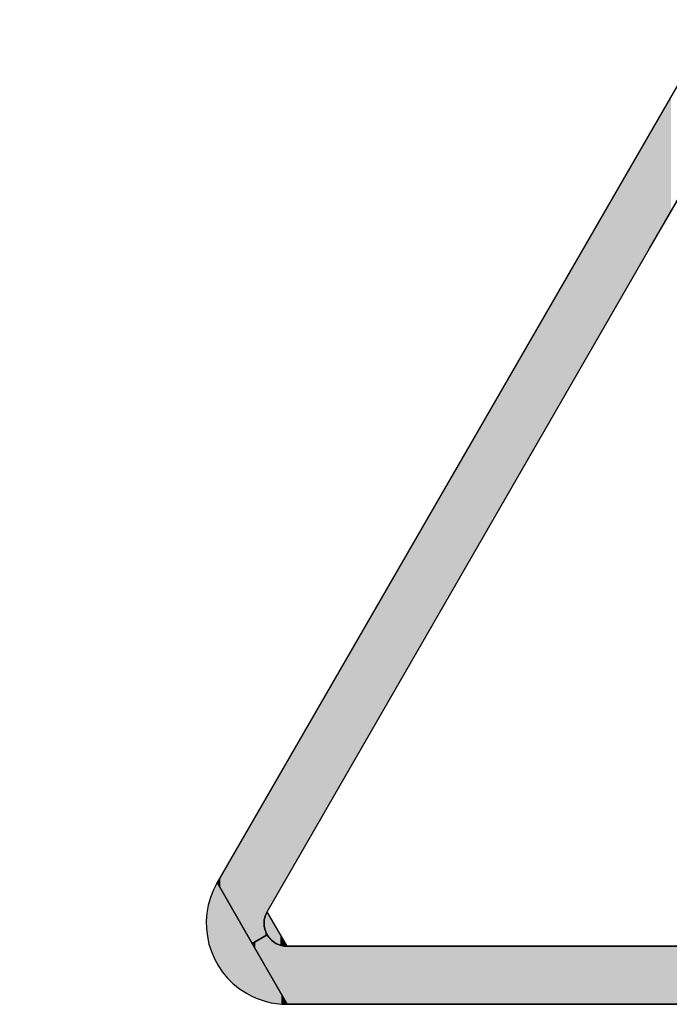
# Model space of a CAD drawing. Extents: x 0 to 10.4, y -0.1 to 8.1.
# Drawn here: x 6 to 6.2, y 5 to 5.3 of the extents above; entities that cross this region are included whole.
import ezdxf

# ---------------------------------------------------------------- set-up
doc = ezdxf.new("R2010")
doc.units = 0
doc.header["$MEASUREMENT"] = 0
doc.layers.add('TEXT', color=7, linetype='CONTINUOUS')
doc.styles.add('ROMANS', font='romans.shx', dxfattribs={"width": 0.75})
doc.dimstyles.new('DWYER_STANDARD', dxfattribs={"dimtxt": 0.1, "dimasz": 0.18, "dimexe": 0.093, "dimexo": 0.0625, "dimgap": 0.09, "dimtad": 0, "dimtih": 1, "dimtoh": 1, "dimdec": 6, "dimrnd": 0.001, "dimzin": 4, "dimdsep": 46, "dimlunit": 5, "dimtxsty": 'ROMANS', "dimcen": 0, "dimclrd": 256, "dimclre": 256, "dimclrt": 256, "dimadec": 0, "dimazin": 0, "dimtfac": 1, "dimtdec": 3, "dimtofl": 0, "dimtmove": 0, "dimatfit": 3, "dimfxl": 0, "dimtolj": 1, "dimtzin": 4, "dimarcsym": 0})

# ---------------------------------------------------------------- blocks, each defined once
blk = doc.blocks.new('*D2465')
at = {"layer": 'TEXT', "lineweight": -2}
for p, q in [((3.67208, 5.5963), (3.67208, 5.9565)), ((7.11697, 5.06475), (7.11697, 5.9565)), ((3.85208, 5.8635), (5.06529, 5.8635)), ((6.93697, 5.8635), (5.72375, 5.8635))]:
    blk.add_line(p, q, dxfattribs=at)
at = {"layer": 'TEXT'}
for points in [[(3.85208, 5.8935), (3.85208, 5.8335), (3.67208, 5.8635)], [(6.93697, 5.8335), (6.93697, 5.8935), (7.11697, 5.8635)]]:
    blk.add_solid(points, dxfattribs=at)
at = {"layer": 'TEXT', "insert": (5.39452, 5.8635), "char_height": 0.1, "attachment_point": 5, "style": 'ROMANS'}
blk.add_mtext('\\A1;3{\\H1.000000x;\\S7/16;}\\P [87.50]', dxfattribs=at)

msp = doc.modelspace()

# ---------------------------------------------------------------- linework, layer by layer
at = {"layer": 'TEXT'}
for p, q in [((6.2005398, 5.2967103), (6.0430399, 5.0240218)), ((6.1900695, 5.2394347), (6.2174962, 5.2869094)), ((6.0600122, 5.0140615), (6.1900695, 5.2394347)), ((6.0668648, 5.0023163), (6.2235361, 5.0023163)), ((6.3818169, 4.9825711), (6.0668648, 4.9825711))]:
    msp.add_line(p, q, dxfattribs=at)
for points, knots in [([(6.2243488, 5.2967103), (6.2243488, 5.2967103), (6.2243488, 5.2908298), (6.2243488, 5.2908298), (6.223042, 5.2908298), (6.2217353, 5.2905111), (6.2204285, 5.2896824), (6.2191217, 5.289029), (6.2181495, 5.2880568), (6.2174962, 5.2869094), (6.2174962, 5.2869094), (6.1900695, 5.2394347), (6.1900695, 5.2394347), (6.1900695, 5.2394347), (6.0600122, 5.0140615), (6.0600122, 5.0140615), (6.058546, 5.0116073), (6.0587054, 5.008675), (6.0600122, 5.0062367), (6.0600122, 5.0062367), (6.0549603, 5.0032884), (6.0549603, 5.0032884), (6.0549603, 5.0032884), (6.0430399, 5.0240218), (6.0430399, 5.0240218), (6.0430399, 5.0240218), (6.2005398, 5.2967103), (6.2005398, 5.2967103), (6.2005398, 5.2967103), (6.2243488, 5.2967103), (6.2243488, 5.2967103), (6.2243488, 5.2967103), (6.2243488, 5.2967103), (6.2243488, 5.2967103)], [0, 0, 0, 0, 1, 1, 1, 2, 2, 2, 3, 3, 3, 4, 4, 4, 5, 5, 5, 6, 6, 6, 7, 7, 7, 8, 8, 8, 9, 9, 9, 10, 10, 10, 11, 11, 11, 11]), ([(6.0549603, 5.0032884), (6.0549603, 5.0032884), (6.0668648, 4.9825711), (6.0668648, 4.9825711), (6.0619724, 4.9825711), (6.0572392, 4.9838778), (6.0530001, 4.9863161), (6.0399482, 4.9938222), (6.0353744, 5.0107945), (6.0430399, 5.0240218), (6.0430399, 5.0240218), (6.0549603, 5.0032884), (6.0549603, 5.0032884), (6.0549603, 5.0032884), (6.0549603, 5.0032884), (6.0549603, 5.0032884)], [0, 0, 0, 0, 1, 1, 1, 2, 2, 2, 3, 3, 3, 4, 4, 4, 5, 5, 5, 5]), ([(6.0430399, 5.0240218), (6.0353744, 5.0107945), (6.0399482, 4.9938222), (6.0530001, 4.9863161), (6.0572392, 4.9838778), (6.0619724, 4.9825711), (6.0668648, 4.9825711)], [0, 0, 0, 0, 1, 1, 1, 2, 2, 2, 2]), ([(6.0600122, 5.0062367), (6.0587054, 5.008675), (6.058546, 5.0116073), (6.0600122, 5.0140615), (6.0600122, 5.0140615), (6.0668648, 5.0023163), (6.0668648, 5.0023163), (6.0655581, 5.0023163), (6.0640919, 5.002635), (6.0629445, 5.0032884), (6.0616536, 5.0041012), (6.0606656, 5.0050893), (6.0600122, 5.0062367), (6.0600122, 5.0062367), (6.0600122, 5.0062367), (6.0600122, 5.0062367)], [0, 0, 0, 0, 1, 1, 1, 2, 2, 2, 3, 3, 3, 4, 4, 4, 5, 5, 5, 5]), ([(6.0600122, 5.0140615), (6.058546, 5.0116073), (6.0587054, 5.008675), (6.0600122, 5.0062367), (6.0606656, 5.0050893), (6.0616536, 5.0041012), (6.0629445, 5.0032884), (6.0640919, 5.002635), (6.0655581, 5.0023163), (6.0668648, 5.0023163)], [0, 0, 0, 0, 1, 1, 1, 2, 2, 2, 3, 3, 3, 3]), ([(6.3818169, 5.0023163), (6.3845898, 5.0023163), (6.3868847, 5.0037825), (6.3883508, 5.0057427), (6.3883508, 5.0057427), (6.3934027, 5.0028103), (6.3934027, 5.0028103), (6.3934027, 5.0028103), (6.3818169, 4.9825711), (6.3818169, 4.9825711), (6.3818169, 4.9825711), (6.0668648, 4.9825711), (6.0668648, 4.9825711), (6.0668648, 4.9825711), (6.0549603, 5.0032884), (6.0549603, 5.0032884), (6.0549603, 5.0032884), (6.0600122, 5.0062367), (6.0600122, 5.0062367), (6.0606656, 5.0050893), (6.0616536, 5.0041012), (6.0629445, 5.0032884), (6.0640919, 5.002635), (6.0655581, 5.0023163), (6.0668648, 5.0023163), (6.0668648, 5.0023163), (6.2235361, 5.0023163), (6.2235361, 5.0023163), (6.2235361, 5.0023163), (6.3818169, 5.0023163), (6.3818169, 5.0023163), (6.3818169, 5.0023163), (6.3818169, 5.0023163), (6.3818169, 5.0023163)], [0, 0, 0, 0, 1, 1, 1, 2, 2, 2, 3, 3, 3, 4, 4, 4, 5, 5, 5, 6, 6, 6, 7, 7, 7, 8, 8, 8, 9, 9, 9, 10, 10, 10, 11, 11, 11, 11])]:
    msp.add_open_spline(points, degree=3, knots=knots, dxfattribs=at)
for points in [[(6.1956534, 5.2491003), (6.193569, 5.2846414), (6.1956534, 5.2882503)], [(6.1961564, 5.2499709), (6.1956534, 5.2882503), (6.1961564, 5.2891211)], [(6.1956534, 5.2491003), (6.1956534, 5.2882503), (6.1961564, 5.2499709)], [(6.1973937, 5.2521126), (6.1961564, 5.2891211), (6.1973937, 5.2912633)], [(6.1961564, 5.2499709), (6.1961564, 5.2891211), (6.1973937, 5.2521126)], [(6.1934326, 5.2452561), (6.1913924, 5.2808729), (6.1934326, 5.2844052)], [(6.193569, 5.2454922), (6.1934326, 5.2844052), (6.193569, 5.2846414)], [(6.1934326, 5.2452561), (6.1934326, 5.2844052), (6.193569, 5.2454922)], [(6.193569, 5.2454922), (6.193569, 5.2846414), (6.1956534, 5.2491003)], [(6.1899504, 5.2392283), (6.1894897, 5.2775787), (6.1899504, 5.2783763)], [(6.1900708, 5.2394369), (6.1899504, 5.2783763), (6.1900708, 5.2785848)], [(6.1899504, 5.2392283), (6.1899504, 5.2783763), (6.1900708, 5.2394369)], [(6.1902447, 5.2397379), (6.1900708, 5.2785848), (6.1902447, 5.2788858)], [(6.1900708, 5.2394369), (6.1900708, 5.2785848), (6.1902447, 5.2397379)], [(6.1911591, 5.2413208), (6.1902447, 5.2788858), (6.1911591, 5.280469)], [(6.1902447, 5.2397379), (6.1902447, 5.2788858), (6.1911591, 5.2413208)], [(6.1913924, 5.2417245), (6.1911591, 5.280469), (6.1913924, 5.2808729)], [(6.1911591, 5.2413208), (6.1911591, 5.280469), (6.1913924, 5.2417245)], [(6.1913924, 5.2417245), (6.1913924, 5.2808729), (6.1934326, 5.2452561)], [(6.1886969, 5.2370562), (6.1875876, 5.2742855), (6.1886969, 5.2762061)], [(6.1894897, 5.2384299), (6.1886969, 5.2762061), (6.1894897, 5.2775787)], [(6.1886969, 5.2370562), (6.1886969, 5.2762061), (6.1894897, 5.2384299)], [(6.1894897, 5.2384299), (6.1894897, 5.2775787), (6.1899504, 5.2392283)], [(6.1875876, 5.2351339), (6.185438, 5.2705638), (6.1875876, 5.2742855)], [(6.1875876, 5.2351339), (6.1875876, 5.2742855), (6.1886969, 5.2370562)], [(6.1844811, 5.2297507), (6.1802941, 5.2616578), (6.1844811, 5.2689071)], [(6.185438, 5.2314089), (6.1844811, 5.2689071), (6.185438, 5.2705638)], [(6.1844811, 5.2297507), (6.1844811, 5.2689071), (6.185438, 5.2314089)], [(6.185438, 5.2314089), (6.185438, 5.2705638), (6.1875876, 5.2351339)], [(6.1802941, 5.2224951), (6.1786401, 5.2587942), (6.1802941, 5.2616578)], [(6.1802941, 5.2224951), (6.1802941, 5.2616578), (6.1844811, 5.2297507)], [(6.1786401, 5.2196289), (6.1751503, 5.2527521), (6.1786401, 5.2587942)], [(6.1786401, 5.2196289), (6.1786401, 5.2587942), (6.1802941, 5.2224951)], [(6.1751503, 5.2135816), (6.1709152, 5.2454197), (6.1751503, 5.2527521)], [(6.1751503, 5.2135816), (6.1751503, 5.2527521), (6.1786401, 5.2196289)], [(6.1709152, 5.2062427), (6.1691736, 5.2424042), (6.1709152, 5.2454197)], [(6.1709152, 5.2062427), (6.1709152, 5.2454197), (6.1751503, 5.2135816)], [(6.1691736, 5.2032246), (6.1624877, 5.2308286), (6.1691736, 5.2424042)], [(6.1691736, 5.2032246), (6.1691736, 5.2424042), (6.1709152, 5.2062427)], [(6.1624134, 5.1915102), (6.1552165, 5.2182396), (6.1624134, 5.2307)], [(6.1624877, 5.1916389), (6.1624134, 5.2307), (6.1624877, 5.2308286)], [(6.1624134, 5.1915102), (6.1624134, 5.2307), (6.1624877, 5.1916389)], [(6.1624877, 5.1916389), (6.1624877, 5.2308286), (6.1691736, 5.2032246)], [(6.1552165, 5.1790388), (6.1532846, 5.2148948), (6.1552165, 5.2182396)], [(6.1552165, 5.1790388), (6.1552165, 5.2182396), (6.1624134, 5.1915102)], [(6.1532846, 5.175691), (6.1474839, 5.2048517), (6.1532846, 5.2148948)], [(6.1532846, 5.175691), (6.1532846, 5.2148948), (6.1552165, 5.1790388)], [(6.1474839, 5.1656391), (6.1436787, 5.1982635), (6.1474839, 5.2048517)], [(6.1474839, 5.1656391), (6.1474839, 5.2048517), (6.1532846, 5.175691)], [(6.1436787, 5.1590452), (6.1311293, 5.1765361), (6.1436787, 5.1982635)], [(6.1436787, 5.1590452), (6.1436787, 5.1982635), (6.1474839, 5.1656391)], [(6.1311293, 5.1372987), (6.1144146, 5.147597), (6.1311293, 5.1765361)], [(6.1311293, 5.1372987), (6.1311293, 5.1765361), (6.1436787, 5.1590452)], [(6.1144146, 5.1083342), (6.103483, 5.1286704), (6.1144146, 5.147597)], [(6.1144146, 5.1083342), (6.1144146, 5.147597), (6.1311293, 5.1372987)], [(6.103483, 5.089391), (6.0983302, 5.1197491), (6.103483, 5.1286704)], [(6.103483, 5.089391), (6.103483, 5.1286704), (6.1144146, 5.1083342)], [(6.0983302, 5.0804619), (6.0937408, 5.1118031), (6.0983302, 5.1197491)], [(6.0983302, 5.0804619), (6.0983302, 5.1197491), (6.103483, 5.089391)], [(6.0937408, 5.072509), (6.0908339, 5.1067704), (6.0937408, 5.1118031)], [(6.0937408, 5.072509), (6.0937408, 5.1118031), (6.0983302, 5.0804619)], [(6.0908339, 5.0674718), (6.0844211, 5.0956675), (6.0908339, 5.1067704)], [(6.0908339, 5.0674718), (6.0908339, 5.1067704), (6.0937408, 5.072509)], [(6.0838667, 5.0553984), (6.0775523, 5.0837751), (6.0838667, 5.0947076)], [(6.0844211, 5.0563591), (6.0838667, 5.0947076), (6.0844211, 5.0956675)], [(6.0838667, 5.0553984), (6.0838667, 5.0947076), (6.0844211, 5.0563591)], [(6.0844211, 5.0563591), (6.0844211, 5.0956675), (6.0908339, 5.0674718)], [(6.0775523, 5.0444563), (6.0756739, 5.080523), (6.0775523, 5.0837751)], [(6.0775523, 5.0444563), (6.0775523, 5.0837751), (6.0838667, 5.0553984)], [(6.0756739, 5.0412014), (6.0720145, 5.0741873), (6.0756739, 5.080523)], [(6.0756739, 5.0412014), (6.0756739, 5.080523), (6.0775523, 5.0444563)], [(6.0720145, 5.0348601), (6.0676492, 5.0666293), (6.0720145, 5.0741873)], [(6.0720145, 5.0348601), (6.0720145, 5.0741873), (6.0756739, 5.0412014)], [(6.0673773, 5.0268243), (6.0637643, 5.0599031), (6.0673773, 5.0661585)], [(6.0676492, 5.0272955), (6.0673773, 5.0661585), (6.0676492, 5.0666293)], [(6.0673773, 5.0268243), (6.0673773, 5.0661585), (6.0676492, 5.0272955)], [(6.0676492, 5.0272955), (6.0676492, 5.0666293), (6.0720145, 5.0348601)], [(6.0623806, 5.0181656), (6.0612994, 5.0556355), (6.0623806, 5.0575075)], [(6.0637643, 5.0205634), (6.0623806, 5.0575075), (6.0637643, 5.0599031)], [(6.0623806, 5.0181656), (6.0623806, 5.0575075), (6.0637643, 5.0205634)], [(6.0637643, 5.0205634), (6.0637643, 5.0599031), (6.0673773, 5.0268243)], [(6.0604969, 5.0149014), (6.0601064, 5.0535701), (6.0604969, 5.0542461)], [(6.0605362, 5.0149695), (6.0604969, 5.0542461), (6.0605362, 5.0543142)], [(6.0604969, 5.0149014), (6.0604969, 5.0542461), (6.0605362, 5.0149695)], [(6.0612994, 5.0162921), (6.0605362, 5.0543142), (6.0612994, 5.0556355)], [(6.0605362, 5.0149695), (6.0605362, 5.0543142), (6.0612994, 5.0162921)], [(6.0612994, 5.0162921), (6.0612994, 5.0556355), (6.0623806, 5.0181656)], [(6.0589723, 5.0056298), (6.0551774, 5.0450362), (6.0589723, 5.0516065)], [(6.0594421, 5.0128798), (6.0589723, 5.0516065), (6.0594421, 5.05242)], [(6.0589723, 5.0101431), (6.0589723, 5.0516065), (6.0594421, 5.0128798)], [(6.0594855, 5.0129675), (6.0594421, 5.05242), (6.0594855, 5.052495)], [(6.0594421, 5.0128798), (6.0594421, 5.05242), (6.0594855, 5.0129675)], [(6.059546, 5.01309), (6.0594855, 5.052495), (6.059546, 5.0525997)], [(6.0594855, 5.0129675), (6.0594855, 5.052495), (6.059546, 5.01309)], [(6.0600085, 5.0140265), (6.059546, 5.0525997), (6.0600085, 5.0534006)], [(6.059546, 5.01309), (6.059546, 5.0525997), (6.0600085, 5.0140265)], [(6.0601064, 5.0142248), (6.0600085, 5.0534006), (6.0601064, 5.0535701)], [(6.0600085, 5.0140265), (6.0600085, 5.0534006), (6.0601064, 5.0142248)], [(6.0601064, 5.0142248), (6.0601064, 5.0535701), (6.0604969, 5.0149014)], [(6.0548842, 5.0034208), (6.0543854, 5.0436649), (6.0548842, 5.0445285)], [(6.0551774, 5.0034151), (6.0548842, 5.0445285), (6.0551774, 5.0450362)], [(6.0548842, 5.0034208), (6.0548842, 5.0445285), (6.0551774, 5.0034151)], [(6.0551774, 5.0034151), (6.0551774, 5.0450362), (6.0589723, 5.0056298)], [(6.0534986, 5.0058308), (6.0517321, 5.0390711), (6.0534986, 5.0421296)], [(6.0543669, 5.0043206), (6.0534986, 5.0421296), (6.0543669, 5.0436328)], [(6.0534986, 5.0058308), (6.0534986, 5.0421296), (6.0543669, 5.0043206)], [(6.0543854, 5.0042885), (6.0543669, 5.0436328), (6.0543854, 5.0436649)], [(6.0543669, 5.0043206), (6.0543669, 5.0436328), (6.0543854, 5.0042885)], [(6.0543854, 5.0042885), (6.0543854, 5.0436649), (6.0548842, 5.0034208)], [(6.0509246, 5.0103078), (6.0494091, 5.0350492), (6.0509246, 5.0376731)], [(6.0517321, 5.0089033), (6.0509246, 5.0376731), (6.0517321, 5.0390711)], [(6.0509246, 5.0103078), (6.0509246, 5.0376731), (6.0517321, 5.0089033)], [(6.0517321, 5.0089033), (6.0517321, 5.0390711), (6.0534986, 5.0058308)], [(6.0494091, 5.0129437), (6.0478884, 5.0324163), (6.0494091, 5.0350492)], [(6.0494091, 5.0129437), (6.0494091, 5.0350492), (6.0509246, 5.0103078)], [(6.0474167, 5.0164091), (6.0457736, 5.0287548), (6.0474167, 5.0315996)], [(6.0478884, 5.0155887), (6.0474167, 5.0315996), (6.0478884, 5.0324163)], [(6.0474167, 5.0164091), (6.0474167, 5.0315996), (6.0478884, 5.0155887)], [(6.0478884, 5.0155887), (6.0478884, 5.0324163), (6.0494091, 5.0129437)], [(6.0451162, 5.0204103), (6.0444985, 5.0265471), (6.0451162, 5.0276167)], [(6.0457736, 5.019267), (6.0451162, 5.0276167), (6.0457736, 5.0287548)], [(6.0451162, 5.0204103), (6.0451162, 5.0276167), (6.0457736, 5.019267)], [(6.0457736, 5.019267), (6.0457736, 5.0287548), (6.0474167, 5.0164091)], [(6.0429951, 4.9963682), (6.0427754, 5.0235552), (6.0429951, 5.0239442)], [(6.0430399, 4.9962915), (6.0429951, 5.0239442), (6.0430399, 5.0240217)], [(6.0429951, 4.9963682), (6.0429951, 5.0239442), (6.0430399, 4.9962915)], [(6.0430399, 4.9962915), (6.0430399, 5.0240217), (6.0430402, 4.996291)], [(6.0430402, 4.996291), (6.0430399, 5.0240217), (6.0430402, 5.0240212)], [(6.0430402, 4.996291), (6.0430402, 5.0240212), (6.043042, 4.9962878)], [(6.043042, 4.9962878), (6.0430402, 5.0240212), (6.043042, 5.024018)], [(6.0431274, 5.0238695), (6.043042, 5.024018), (6.0431274, 5.0241733)], [(6.043042, 4.9962878), (6.043042, 5.024018), (6.043116, 4.9961613)], [(6.043116, 4.9961613), (6.043042, 5.024018), (6.043116, 5.0238894)], [(6.043116, 4.9961613), (6.043116, 5.0238894), (6.0432888, 4.9958654)], [(6.0432888, 4.9958654), (6.043116, 5.0238894), (6.0432888, 5.0235887)], [(6.0433345, 5.0235092), (6.0431274, 5.0241733), (6.0433345, 5.0245319)], [(6.0431274, 5.0238695), (6.0431274, 5.0241733), (6.0433345, 5.0235092)], [(6.0436102, 5.0230298), (6.0433345, 5.0245319), (6.0436102, 5.0250092)], [(6.0433345, 5.0235092), (6.0433345, 5.0245319), (6.0436102, 5.0230298)], [(6.0440562, 5.022254), (6.0436102, 5.0250092), (6.0440562, 5.0257814)], [(6.0436102, 5.0230298), (6.0436102, 5.0250092), (6.0440562, 5.022254)], [(6.0444985, 5.0214848), (6.0440562, 5.0257814), (6.0444985, 5.0265471)], [(6.0440562, 5.022254), (6.0440562, 5.0257814), (6.0444985, 5.0214848)], [(6.0444985, 5.0214848), (6.0444985, 5.0265471), (6.0451162, 5.0204103)], [(6.0416031, 4.9991561), (6.0412905, 5.0203962), (6.0416031, 5.0211807)], [(6.0419491, 4.9983569), (6.0416031, 5.0211807), (6.0419491, 5.0219106)], [(6.0416031, 4.9991561), (6.0416031, 5.0211807), (6.0419491, 4.9983569)], [(6.042357, 4.9975509), (6.0419491, 5.0219106), (6.042357, 5.0227711)], [(6.0419491, 4.9983569), (6.0419491, 5.0219106), (6.042357, 4.9975509)], [(6.0426985, 4.9968758), (6.042357, 5.0227711), (6.0426985, 5.0234112)], [(6.042357, 4.9975509), (6.042357, 5.0227711), (6.0426985, 4.9968758)], [(6.0427754, 4.9967442), (6.0426985, 5.0234112), (6.0427754, 5.0235552)], [(6.0426985, 4.9968758), (6.0426985, 5.0234112), (6.0427754, 4.9967442)], [(6.0427754, 4.9967442), (6.0427754, 5.0235552), (6.0429951, 4.9963682)], [(6.0432888, 4.9958654), (6.0432888, 5.0235887), (6.0435374, 4.9954398)], [(6.0435374, 4.9954398), (6.0432888, 5.0235887), (6.0435374, 5.0231563)], [(6.0435374, 4.9954398), (6.0435374, 5.0231563), (6.0435521, 4.9954179)], [(6.0435521, 4.9954179), (6.0435374, 5.0231563), (6.0435521, 5.0231309)], [(6.0435521, 4.9954179), (6.0435521, 5.0231309), (6.0438971, 4.9949019)], [(6.0438971, 4.9949019), (6.0435521, 5.0231309), (6.0438971, 5.0225307)], [(6.0438971, 4.9949019), (6.0438971, 5.0225307), (6.0443156, 4.9942763)], [(6.0443156, 4.9942763), (6.0438971, 5.0225307), (6.0443156, 5.0218029)], [(6.0443156, 4.9942763), (6.0443156, 5.0218029), (6.0444644, 4.9940536)], [(6.0444644, 4.9940536), (6.0443156, 5.0218029), (6.0444644, 5.021544)], [(6.0444644, 4.9940536), (6.0444644, 5.021544), (6.0447988, 4.9936145)], [(6.0447988, 4.9936145), (6.0444644, 5.021544), (6.0447988, 5.0209625)], [(6.0447988, 4.9936145), (6.0447988, 5.0209625), (6.0453382, 4.9929058)], [(6.0453382, 4.9929058), (6.0447988, 5.0209625), (6.0453382, 5.0200242)], [(6.040251, 5.0030235), (6.0399941, 5.0162735), (6.040251, 5.0172638)], [(6.0404231, 5.0024457), (6.040251, 5.0172638), (6.0404231, 5.0179272)], [(6.040251, 5.0030235), (6.040251, 5.0172638), (6.0404231, 5.0024457)], [(6.040724, 5.0014355), (6.0404231, 5.0179272), (6.040724, 5.0188465)], [(6.0404231, 5.0024457), (6.0404231, 5.0179272), (6.040724, 5.0014355)], [(6.040959, 5.0007896), (6.040724, 5.0188465), (6.040959, 5.0195644)], [(6.040724, 5.0014355), (6.040724, 5.0188465), (6.040959, 5.0007896)], [(6.0412905, 4.9998784), (6.040959, 5.0195644), (6.0412905, 5.0203962)], [(6.040959, 5.0007896), (6.040959, 5.0195644), (6.0412905, 4.9998784)], [(6.0412905, 4.9998784), (6.0412905, 5.0203962), (6.0416031, 4.9991561)], [(6.0453382, 4.9929058), (6.0453382, 5.0200242), (6.0454782, 4.992722)], [(6.0454782, 4.992722), (6.0453382, 5.0200242), (6.0454782, 5.0197807)], [(6.0454782, 4.992722), (6.0454782, 5.0197807), (6.0465519, 4.9914791)], [(6.0465519, 4.9914791), (6.0454782, 5.0197807), (6.0465519, 5.0179132)], [(6.0465519, 4.9914791), (6.0465519, 5.0179132), (6.0465774, 4.9914496)], [(6.0465774, 4.9914496), (6.0465519, 5.0179132), (6.0465774, 5.0178689)], [(6.0465774, 4.9914496), (6.0465774, 5.0178689), (6.0477607, 4.9902412)], [(6.0477607, 4.9902412), (6.0465774, 5.0178689), (6.0477607, 5.0158108)], [(6.0395908, 5.0062734), (6.0394516, 5.0129362), (6.0395908, 5.0139984)], [(6.0396708, 5.0058098), (6.0395908, 5.0139984), (6.0396708, 5.0146083)], [(6.0395908, 5.0062734), (6.0395908, 5.0139984), (6.0396708, 5.0058098)], [(6.0398728, 5.0046377), (6.0396708, 5.0146083), (6.0398728, 5.0156489)], [(6.0396708, 5.0058098), (6.0396708, 5.0146083), (6.0398728, 5.0046377)], [(6.0399941, 5.0041199), (6.0398728, 5.0156489), (6.0399941, 5.0162735)], [(6.0398728, 5.0046377), (6.0398728, 5.0156489), (6.0399941, 5.0041199)], [(6.0399941, 5.0041199), (6.0399941, 5.0162735), (6.040251, 5.0030235)], [(6.0477607, 4.9902412), (6.0477607, 5.0158108), (6.0478884, 4.9901262)], [(6.0478884, 4.9901262), (6.0477607, 5.0158108), (6.0478884, 5.0155887)], [(6.0478884, 4.9901262), (6.0478884, 5.0155887), (6.0490267, 4.9891015)], [(6.0490267, 4.9891015), (6.0478884, 5.0155887), (6.0490267, 5.0136089)], [(6.0599118, 5.006441), (6.0597562, 5.0135959), (6.0599118, 5.0138881)], [(6.0599951, 5.0062715), (6.0599118, 5.0138881), (6.0599951, 5.0140327)], [(6.0599118, 5.006441), (6.0599118, 5.0138881), (6.0599951, 5.0062715)], [(6.0600122, 5.0062367), (6.0599951, 5.0140327), (6.0600122, 5.0140614)], [(6.0599951, 5.0062715), (6.0599951, 5.0140327), (6.0600122, 5.0062367)], [(6.0600122, 5.0062367), (6.0600122, 5.0140614), (6.0600122, 5.0062366)], [(6.0600122, 5.0062366), (6.0600122, 5.0140614), (6.0600122, 5.0140614)], [(6.0600122, 5.0062366), (6.0600122, 5.0140614), (6.0600129, 5.0062355)], [(6.0600129, 5.0062355), (6.0600122, 5.0140614), (6.0600129, 5.0140603)], [(6.0600129, 5.0062355), (6.0600129, 5.0140603), (6.0600171, 5.006228)], [(6.0600171, 5.006228), (6.0600129, 5.0140603), (6.0600171, 5.014053)], [(6.0600171, 5.006228), (6.0600171, 5.014053), (6.060037, 5.0061935)], [(6.060037, 5.0061935), (6.0600171, 5.014053), (6.060037, 5.0140189)], [(6.060037, 5.0061935), (6.060037, 5.0140189), (6.060043, 5.006183)], [(6.060043, 5.006183), (6.060037, 5.0140189), (6.060043, 5.0140086)], [(6.060043, 5.006183), (6.060043, 5.0140086), (6.0600714, 5.0061365)], [(6.0600714, 5.0061365), (6.060043, 5.0140086), (6.0600714, 5.0139599)], [(6.0600714, 5.0061365), (6.0600714, 5.0139599), (6.0601198, 5.0060573)], [(6.0601198, 5.0060573), (6.0600714, 5.0139599), (6.0601198, 5.013877)], [(6.0601198, 5.0060573), (6.0601198, 5.013877), (6.0601816, 5.0059561)], [(6.0601816, 5.0059561), (6.0601198, 5.013877), (6.0601816, 5.0137711)], [(6.0393354, 5.0093055), (6.0393208, 5.0095902), (6.0393354, 5.0112619)], [(6.0394064, 5.0079258), (6.0393354, 5.0112619), (6.0394064, 5.0122841)], [(6.0393354, 5.0093055), (6.0393354, 5.0112619), (6.0394064, 5.0079258)], [(6.0394516, 5.0075203), (6.0394064, 5.0122841), (6.0394516, 5.0129362)], [(6.0394064, 5.0079258), (6.0394064, 5.0122841), (6.0394516, 5.0075203)], [(6.0394516, 5.0075203), (6.0394516, 5.0129362), (6.0395908, 5.0062734)], [(6.0490267, 4.9891015), (6.0490267, 5.0136089), (6.050374, 4.9880352)], [(6.050374, 4.9880352), (6.0490267, 5.0136089), (6.050374, 5.0112654)], [(6.050374, 4.9880352), (6.050374, 5.0112654), (6.0506568, 4.9878395)], [(6.0506568, 4.9878395), (6.050374, 5.0112654), (6.0506568, 5.0107736)], [(6.0506568, 4.9878395), (6.0506568, 5.0107736), (6.0518015, 4.9870471)], [(6.0518015, 4.9870471), (6.0506568, 5.0107736), (6.0518015, 5.0087826)], [(6.0589801, 5.009891), (6.0589759, 5.0105212), (6.0589801, 5.0105769)], [(6.0590233, 5.0093919), (6.0589801, 5.0105769), (6.0590233, 5.0111501)], [(6.0589801, 5.009891), (6.0589801, 5.0105769), (6.0590233, 5.0093919)], [(6.0590345, 5.0092622), (6.0590233, 5.0111501), (6.0590345, 5.0112199)], [(6.0590233, 5.0093919), (6.0590233, 5.0111501), (6.0590345, 5.0092622)], [(6.0591237, 5.0087232), (6.0590345, 5.0112199), (6.0591237, 5.0117747)], [(6.0590345, 5.0092622), (6.0590345, 5.0112199), (6.0591237, 5.0087232)], [(6.0591378, 5.0086376), (6.0591237, 5.0117747), (6.0591378, 5.0118312)], [(6.0591237, 5.0087232), (6.0591237, 5.0117747), (6.0591378, 5.0086376)], [(6.0592784, 5.0080619), (6.0591378, 5.0118312), (6.0592784, 5.0123924)], [(6.0591378, 5.0086376), (6.0591378, 5.0118312), (6.0592784, 5.0080619)], [(6.0592886, 5.00802), (6.0592784, 5.0123924), (6.0592886, 5.012422)], [(6.0592784, 5.0080619), (6.0592784, 5.0123924), (6.0592886, 5.00802)], [(6.0594855, 5.0074121), (6.0592886, 5.012422), (6.0594855, 5.012991)], [(6.0592886, 5.00802), (6.0592886, 5.012422), (6.0594855, 5.0074121)], [(6.0594887, 5.0074041), (6.0594855, 5.012991), (6.0594887, 5.0130004)], [(6.0594855, 5.0074121), (6.0594855, 5.012991), (6.0594887, 5.0074041)], [(6.0597271, 5.0068167), (6.0594887, 5.0130004), (6.0597271, 5.0135312)], [(6.0594887, 5.0074041), (6.0594887, 5.0130004), (6.0597271, 5.0068167)], [(6.0597562, 5.0067576), (6.0597271, 5.0135312), (6.0597562, 5.0135959)], [(6.0597271, 5.0068167), (6.0597271, 5.0135312), (6.0597562, 5.0067576)], [(6.0597562, 5.0067576), (6.0597562, 5.0135959), (6.0599118, 5.006441)], [(6.0601816, 5.0059561), (6.0601816, 5.0137711), (6.0602047, 5.0059182)], [(6.0602047, 5.0059182), (6.0601816, 5.0137711), (6.0602047, 5.0137314)], [(6.0602047, 5.0059182), (6.0602047, 5.0137314), (6.0602561, 5.0058451)], [(6.0602561, 5.0058451), (6.0602047, 5.0137314), (6.0602561, 5.0136435)], [(6.0602561, 5.0058451), (6.0602561, 5.0136435), (6.0603427, 5.0057219)], [(6.0603427, 5.0057219), (6.0602561, 5.0136435), (6.0603427, 5.013495)], [(6.0603427, 5.0057219), (6.0603427, 5.013495), (6.0605499, 5.005427)], [(6.0605499, 5.005427), (6.0603427, 5.013495), (6.0605499, 5.0131399)], [(6.0605499, 5.005427), (6.0605499, 5.0131399), (6.0605645, 5.0054062)], [(6.0605645, 5.0054062), (6.0605499, 5.0131399), (6.0605645, 5.0131149)], [(6.0605645, 5.0054062), (6.0605645, 5.0131149), (6.0607983, 5.0051263)], [(6.0607983, 5.0051263), (6.0605645, 5.0131149), (6.0607983, 5.0127142)], [(6.0607983, 5.0051263), (6.0607983, 5.0127142), (6.0609721, 5.0049182)], [(6.0609721, 5.0049182), (6.0607983, 5.0127142), (6.0609721, 5.0124163)], [(6.0609721, 5.0049182), (6.0609721, 5.0124163), (6.0610829, 5.0048052)], [(6.0610829, 5.0048052), (6.0609721, 5.0124163), (6.0610829, 5.0122263)], [(6.0610829, 5.0048052), (6.0610829, 5.0122263), (6.0613989, 5.0044829)], [(6.0613989, 5.0044829), (6.0610829, 5.0122263), (6.0613989, 5.0116847)], [(6.0613989, 5.0044829), (6.0613989, 5.0116847), (6.0614268, 5.0044545)], [(6.0614268, 5.0044545), (6.0613989, 5.0116847), (6.0614268, 5.0116369)], [(6.0614268, 5.0044545), (6.0614268, 5.0116369), (6.0617414, 5.0041789)], [(6.0617414, 5.0041789), (6.0614268, 5.0116369), (6.0617414, 5.0110977)], [(6.0617414, 5.0041789), (6.0617414, 5.0110977), (6.0619279, 5.0040155)], [(6.0619279, 5.0040155), (6.0617414, 5.0110977), (6.0619279, 5.010778)], [(6.0619279, 5.0040155), (6.0619279, 5.010778), (6.0621054, 5.003881)], [(6.0621054, 5.003881), (6.0619279, 5.010778), (6.0621054, 5.0104737)], [(6.0621054, 5.003881), (6.0621054, 5.0104737), (6.0624747, 5.0036014)], [(6.0624747, 5.0036014), (6.0621054, 5.0104737), (6.0624747, 5.0098409)], [(6.0518015, 4.9870471), (6.0518015, 5.0087826), (6.0519523, 4.9869532)], [(6.0519523, 4.9869532), (6.0518015, 5.0087826), (6.0519523, 5.0085203)], [(6.0519523, 4.9869532), (6.0519523, 5.0085203), (6.0525448, 4.9865839)], [(6.0525448, 4.9865839), (6.0519523, 5.0085203), (6.0525448, 5.0074898)], [(6.0525448, 4.9865839), (6.0525448, 5.0074898), (6.052548, 4.986582)], [(6.052548, 4.986582), (6.0525448, 5.0074898), (6.052548, 5.0074841)], [(6.052548, 4.986582), (6.052548, 5.0074841), (6.0529238, 4.9863602)], [(6.0529238, 4.9863602), (6.052548, 5.0074841), (6.0529238, 5.0068306)], [(6.0589723, 5.0056298), (6.0589723, 5.0101431), (6.0594421, 5.005904)], [(6.0594421, 5.005904), (6.0589723, 5.0101431), (6.0594421, 5.0076427)], [(6.0594421, 5.005904), (6.0594421, 5.0076427), (6.0594855, 5.0059293)], [(6.0594855, 5.0059293), (6.0594421, 5.0076427), (6.0594855, 5.0074121)], [(6.0594855, 5.0059293), (6.0594855, 5.0074121), (6.059546, 5.0059646)], [(6.059546, 5.0059646), (6.0594855, 5.0074121), (6.059546, 5.0072759)], [(6.059546, 5.0059646), (6.059546, 5.0072759), (6.0600085, 5.0062345)], [(6.0624747, 5.0036014), (6.0624747, 5.0098409), (6.0624861, 5.0035936)], [(6.0624861, 5.0035936), (6.0624747, 5.0098409), (6.0624861, 5.0098212)], [(6.0624861, 5.0035936), (6.0624861, 5.0098212), (6.062765, 5.0034039)], [(6.062765, 5.0034039), (6.0624861, 5.0098212), (6.062765, 5.0093433)], [(6.062765, 5.0034039), (6.062765, 5.0093433), (6.063053, 5.0032282)], [(6.063053, 5.0032282), (6.062765, 5.0093433), (6.063053, 5.0088497)], [(6.063053, 5.0032282), (6.063053, 5.0088497), (6.0636204, 5.0029561)], [(6.0636204, 5.0029561), (6.063053, 5.0088497), (6.0636204, 5.0078772)], [(6.0636204, 5.0029561), (6.0636204, 5.0078772), (6.0640776, 5.0027861)], [(6.0640776, 5.0027861), (6.0636204, 5.0078772), (6.0640776, 5.0070935)], [(6.0640776, 5.0027861), (6.0640776, 5.0070935), (6.0642213, 5.0027326)], [(6.0642213, 5.0027326), (6.0640776, 5.0070935), (6.0642213, 5.0068472)], [(6.0529238, 4.9863602), (6.0529238, 5.0068306), (6.0530977, 4.9862602)], [(6.0530977, 4.9862602), (6.0529238, 5.0068306), (6.0530977, 5.006528)], [(6.0530977, 4.9862602), (6.0530977, 5.006528), (6.0530996, 4.9862592)], [(6.0530996, 4.9862592), (6.0530977, 5.006528), (6.0530996, 5.0065248)], [(6.0530996, 4.9862592), (6.0530996, 5.0065248), (6.0535929, 4.9859844)], [(6.0535929, 4.9859844), (6.0530996, 5.0065248), (6.0535929, 5.0056668)], [(6.0535929, 4.9859844), (6.0535929, 5.0056668), (6.0535995, 4.9859807)], [(6.0535995, 4.9859807), (6.0535929, 5.0056668), (6.0535995, 5.0056554)], [(6.0535995, 4.9859807), (6.0535995, 5.0056554), (6.0540249, 4.9857599)], [(6.0540249, 4.9857599), (6.0535995, 5.0056554), (6.0540249, 5.0049153)], [(6.0540249, 4.9857599), (6.0540249, 5.0049153), (6.0543854, 4.9855729)], [(6.0543854, 4.9855729), (6.0540249, 5.0049153), (6.0543854, 5.0042885)], [(6.0543854, 4.9855729), (6.0543854, 5.0042885), (6.0546123, 4.9854551)], [(6.0546123, 4.9854551), (6.0543854, 5.0042885), (6.0546123, 5.0038937)], [(6.0546123, 4.9854551), (6.0546123, 5.0038937), (6.0546657, 4.9854314)], [(6.0546657, 4.9854314), (6.0546123, 5.0038937), (6.0546657, 5.003801)], [(6.0546657, 4.9854314), (6.0546657, 5.003801), (6.0548573, 4.985346)], [(6.0548573, 4.985346), (6.0546657, 5.003801), (6.0548573, 5.0034677)], [(6.0560589, 5.0013765), (6.0553038, 5.0034889), (6.0560589, 5.0039296)], [(6.0574862, 4.9988926), (6.0560589, 5.0039296), (6.0574862, 5.0047626)], [(6.0560589, 5.0013765), (6.0560589, 5.0039296), (6.0574862, 4.9988926)], [(6.0584677, 4.9971846), (6.0574862, 5.0047626), (6.0584677, 5.0053353)], [(6.0574862, 4.9988926), (6.0574862, 5.0047626), (6.0584677, 4.9971846)], [(6.0596807, 4.9950736), (6.0584677, 5.0053353), (6.0596807, 5.0060432)], [(6.0584677, 4.9971846), (6.0584677, 5.0053353), (6.0596807, 4.9950736)], [(6.060043, 4.994443), (6.0596807, 5.0060432), (6.060043, 5.006183)], [(6.0596807, 4.9950736), (6.0596807, 5.0060432), (6.060043, 4.994443)], [(6.060043, 4.994443), (6.060043, 5.006183), (6.0604148, 4.993796)], [(6.0604148, 4.993796), (6.060043, 5.006183), (6.0604148, 5.0056082)], [(6.0604148, 4.993796), (6.0604148, 5.0056082), (6.0614699, 4.9919599)], [(6.0614699, 4.9919599), (6.0604148, 5.0056082), (6.0614699, 5.0045803)], [(6.0614699, 4.9919599), (6.0614699, 5.0045803), (6.0624747, 4.9902113)], [(6.0624747, 4.9902113), (6.0614699, 5.0045803), (6.0624747, 5.0036014)], [(6.0642213, 5.0027326), (6.0642213, 5.0068472), (6.0644681, 5.0026633)], [(6.0644681, 5.0026633), (6.0642213, 5.0068472), (6.0644681, 5.0064242)], [(6.0644681, 5.0026633), (6.0644681, 5.0064242), (6.0648449, 5.0025574)], [(6.0648449, 5.0025574), (6.0644681, 5.0064242), (6.0648449, 5.0057784)], [(6.0648449, 5.0025574), (6.0648449, 5.0057784), (6.0648459, 5.0025572)], [(6.0648459, 5.0025572), (6.0648449, 5.0057784), (6.0648459, 5.0057767)], [(6.0648459, 5.0025572), (6.0648459, 5.0057767), (6.065206, 5.0024849)], [(6.065206, 5.0024849), (6.0648459, 5.0057767), (6.065206, 5.0051595)], [(6.065206, 5.0024849), (6.065206, 5.0051595), (6.0654801, 5.00243)], [(6.0654801, 5.00243), (6.065206, 5.0051595), (6.0654801, 5.0046896)], [(6.0654801, 5.00243), (6.0654801, 5.0046896), (6.0655436, 5.002422)], [(6.0655436, 5.002422), (6.0654801, 5.0046896), (6.0655436, 5.0045809)], [(6.0655436, 5.002422), (6.0655436, 5.0045809), (6.0658537, 5.002383)], [(6.0658537, 5.002383), (6.0655436, 5.0045809), (6.0658537, 5.0040494)], [(6.0658537, 5.002383), (6.0658537, 5.0040494), (6.0661161, 5.00235)], [(6.0661161, 5.00235), (6.0658537, 5.0040494), (6.0661161, 5.0035996)], [(6.0548573, 4.985346), (6.0548573, 5.0034677), (6.0549517, 4.985304)], [(6.0549517, 4.985304), (6.0548573, 5.0034677), (6.0549517, 5.0033035)], [(6.0549517, 4.985304), (6.0549517, 5.0033035), (6.0549603, 4.9853001)], [(6.0549603, 4.9853001), (6.0549517, 5.0033035), (6.0549603, 5.0032884)], [(6.0549603, 4.9853001), (6.0549603, 5.0032884), (6.0550134, 4.9852765)], [(6.0550134, 4.9852765), (6.0549603, 5.0032884), (6.0550134, 5.0031961)], [(6.0552918, 5.0027116), (6.0549689, 5.0032734), (6.0552918, 5.0034819)], [(6.0550134, 4.9852765), (6.0550134, 5.0031961), (6.0551669, 4.9852081)], [(6.0551669, 4.9852081), (6.0550134, 5.0031961), (6.0551669, 5.0029289)], [(6.0551669, 4.9852081), (6.0551669, 5.0029289), (6.0554125, 4.9850988)], [(6.0554125, 4.9850988), (6.0551669, 5.0029289), (6.0554125, 5.0025016)], [(6.0553038, 5.0026908), (6.0552918, 5.0034819), (6.0553038, 5.0034889)], [(6.0552918, 5.0027116), (6.0552918, 5.0034819), (6.0553038, 5.0026908)], [(6.0553038, 5.0026908), (6.0553038, 5.0034889), (6.0560589, 5.0013765)], [(6.0554125, 4.9850988), (6.0554125, 5.0025016), (6.0557414, 4.9849522)], [(6.0557414, 4.9849522), (6.0554125, 5.0025016), (6.0557414, 5.0019291)], [(6.0557414, 4.9849522), (6.0557414, 5.0019291), (6.0561453, 4.9847724)], [(6.0561453, 4.9847724), (6.0557414, 5.0019291), (6.0561453, 5.0012262)], [(6.0561453, 4.9847724), (6.0561453, 5.0012262), (6.0566156, 4.9845629)], [(6.0566156, 4.9845629), (6.0561453, 5.0012262), (6.0566156, 5.0004078)], [(6.0566156, 4.9845629), (6.0566156, 5.0004078), (6.0566867, 4.9845312)], [(6.0566867, 4.9845312), (6.0566156, 5.0004078), (6.0566867, 5.0002841)], [(6.0624747, 4.9902113), (6.0624747, 5.0036014), (6.0643402, 4.9869647)], [(6.0643402, 4.9869647), (6.0624747, 5.0036014), (6.0643402, 5.0028187)], [(6.0643402, 4.9869647), (6.0643402, 5.0028187), (6.0650982, 4.9856455)], [(6.0650982, 4.9856455), (6.0643402, 5.0028187), (6.0650982, 5.0025007)], [(6.0650982, 4.9856455), (6.0650982, 5.0025007), (6.0663533, 4.9834613)], [(6.0663533, 4.9834613), (6.0650982, 5.0025007), (6.0663533, 5.0023424)], [(6.0661161, 5.00235), (6.0661161, 5.0035996), (6.0661315, 5.0023492)], [(6.0661315, 5.0023492), (6.0661161, 5.0035996), (6.0661315, 5.0035733)], [(6.0661315, 5.0023492), (6.0661315, 5.0035733), (6.066372, 5.0023366)], [(6.066372, 5.0023366), (6.0661315, 5.0035733), (6.066372, 5.003161)], [(6.0663533, 4.9834613), (6.0663533, 5.0023424), (6.0664935, 4.9832173)], [(6.0664935, 4.9832173), (6.0663533, 5.0023424), (6.0664935, 5.0023247)], [(6.066372, 5.0023366), (6.066372, 5.003161), (6.0665704, 5.0023262)], [(6.0665704, 5.0023262), (6.066372, 5.003161), (6.0665704, 5.002821)], [(6.0664935, 4.9832173), (6.0664935, 5.0023247), (6.0668118, 4.9826634)], [(6.0668118, 4.9826634), (6.0664935, 5.0023247), (6.0668118, 5.0023169)], [(6.0665704, 5.0023262), (6.0665704, 5.002821), (6.0666522, 5.0023219)], [(6.0666522, 5.0023219), (6.0665704, 5.002821), (6.0666522, 5.0026807)], [(6.0666522, 5.0023219), (6.0666522, 5.0026807), (6.0667217, 5.0023183)], [(6.0667217, 5.0023183), (6.0666522, 5.0026807), (6.0667217, 5.0025616)], [(6.0667217, 5.0023183), (6.0667217, 5.0025616), (6.0667419, 5.0023173)], [(6.0667419, 5.0023173), (6.0667217, 5.0025616), (6.0667419, 5.0025271)], [(6.0667419, 5.0023173), (6.0667419, 5.0025271), (6.0667782, 5.0023169)], [(6.0667782, 5.0023169), (6.0667419, 5.0025271), (6.0667782, 5.0024648)], [(6.0667782, 5.0023169), (6.0667782, 5.0024648), (6.0668188, 5.0023164)], [(6.0668188, 5.0023164), (6.0667782, 5.0024648), (6.0668188, 5.0023952)], [(6.0668118, 4.9826634), (6.0668118, 5.0023169), (6.0668342, 4.9826327)], [(6.0668342, 4.9826327), (6.0668118, 5.0023169), (6.0668342, 5.0023164)], [(6.0668188, 5.0023164), (6.0668188, 5.0023952), (6.0668211, 5.0023164)], [(6.0668211, 5.0023164), (6.0668188, 5.0023952), (6.0668211, 5.0023913)], [(6.0668211, 5.0023164), (6.0668211, 5.0023913), (6.0668498, 5.0023163)], [(6.0668498, 5.0023163), (6.0668211, 5.0023913), (6.0668498, 5.0023422)], [(6.0668342, 4.9826327), (6.0668342, 5.0023164), (6.0668792, 4.9825711)], [(6.0668792, 4.9825711), (6.0668342, 5.0023164), (6.0668792, 5.0023164)], [(6.0668498, 5.0023163), (6.0668498, 5.0023422), (6.0668572, 5.0023163)], [(6.0668572, 5.0023163), (6.0668498, 5.0023422), (6.0668572, 5.0023294)], [(6.0668572, 5.0023163), (6.0668572, 5.0023294), (6.0668636, 5.0023185)], [(6.0668792, 4.9825711), (6.0668792, 5.0023164), (6.0674321, 4.9825711)], [(6.0674321, 4.9825711), (6.0668792, 5.0023164), (6.0674321, 5.0023163)], [(6.0674321, 4.9825711), (6.0674321, 5.0023163), (6.0674637, 4.9825711)], [(6.0674637, 4.9825711), (6.0674321, 5.0023163), (6.0674637, 5.0023163)], [(6.0674637, 4.9825711), (6.0674637, 5.0023163), (6.0688761, 4.9825711)], [(6.0688761, 4.9825711), (6.0674637, 5.0023163), (6.0688761, 5.0023163)], [(6.0688761, 4.9825711), (6.0688761, 5.0023163), (6.0695842, 4.9825711)], [(6.0695842, 4.9825711), (6.0688761, 5.0023163), (6.0695842, 5.0023163)], [(6.0695842, 4.9825711), (6.0695842, 5.0023163), (6.0710789, 4.9825711)], [(6.0710789, 4.9825711), (6.0695842, 5.0023163), (6.0710789, 5.0023163)], [(6.0710789, 4.9825711), (6.0710789, 5.0023163), (6.0732006, 4.9825711)], [(6.0732006, 4.9825711), (6.0710789, 5.0023163), (6.0732006, 5.0023163)], [(6.0732006, 4.9825711), (6.0732006, 5.0023163), (6.0740348, 4.9825711)], [(6.0740348, 4.9825711), (6.0732006, 5.0023163), (6.0740348, 5.0023163)], [(6.0740348, 4.9825711), (6.0740348, 5.0023163), (6.0777062, 4.9825711)], [(6.0777062, 4.9825711), (6.0740348, 5.0023163), (6.0777062, 5.0023163)], [(6.0777062, 4.9825711), (6.0777062, 5.0023163), (6.0781323, 4.9825711)], [(6.0781323, 4.9825711), (6.0777062, 5.0023163), (6.0781323, 5.0023163)], [(6.0781323, 4.9825711), (6.0781323, 5.0023163), (6.0820556, 4.9825711)], [(6.0820556, 4.9825711), (6.0781323, 5.0023163), (6.0820556, 5.0023163)], [(6.0820556, 4.9825711), (6.0820556, 5.0023163), (6.08423, 4.9825711)], [(6.08423, 4.9825711), (6.0820556, 5.0023163), (6.08423, 5.0023163)], [(6.08423, 4.9825711), (6.08423, 5.0023163), (6.0913447, 4.9825711)], [(6.0913447, 4.9825711), (6.08423, 5.0023163), (6.0913447, 5.0023163)], [(6.0913447, 4.9825711), (6.0913447, 5.0023163), (6.0926387, 4.9825711)], [(6.0926387, 4.9825711), (6.0913447, 5.0023163), (6.0926387, 5.0023163)], [(6.0926387, 4.9825711), (6.0926387, 5.0023163), (6.0993272, 4.9825711)], [(6.0993272, 4.9825711), (6.0926387, 5.0023163), (6.0993272, 5.0023163)], [(6.0993272, 4.9825711), (6.0993272, 5.0023163), (6.1054841, 4.9825711)], [(6.1054841, 4.9825711), (6.0993272, 5.0023163), (6.1054841, 5.0023163)], [(6.1054841, 4.9825711), (6.1054841, 5.0023163), (6.1080284, 4.9825711)], [(6.1080284, 4.9825711), (6.1054841, 5.0023163), (6.1080284, 5.0023163)], [(6.1080284, 4.9825711), (6.1080284, 5.0023163), (6.1202922, 4.9825711)], [(6.1202922, 4.9825711), (6.1080284, 5.0023163), (6.1202922, 5.0023163)], [(6.1202922, 4.9825711), (6.1202922, 5.0023163), (6.12699, 4.9825711)], [(6.12699, 4.9825711), (6.1202922, 5.0023163), (6.12699, 5.0023163)], [(6.12699, 4.9825711), (6.12699, 5.0023163), (6.1367629, 4.9825711)], [(6.1367629, 4.9825711), (6.12699, 5.0023163), (6.1367629, 5.0023163)], [(6.1367629, 4.9825711), (6.1367629, 5.0023163), (6.1545965, 4.9825711)], [(6.1545965, 4.9825711), (6.1367629, 5.0023163), (6.1545965, 5.0023163)], [(6.1545965, 4.9825711), (6.1545965, 5.0023163), (6.1669742, 4.9825711)], [(6.1669742, 4.9825711), (6.1545965, 5.0023163), (6.1669742, 5.0023163)], [(6.1669742, 4.9825711), (6.1669742, 5.0023163), (6.1734932, 4.9825711)], [(6.1734932, 4.9825711), (6.1669742, 5.0023163), (6.1734932, 5.0023163)], [(6.1734932, 4.9825711), (6.1734932, 5.0023163), (6.1856103, 4.9825711)], [(6.1856103, 4.9825711), (6.1734932, 5.0023163), (6.1856103, 5.0023163)], [(6.1856103, 4.9825711), (6.1856103, 5.0023163), (6.1940674, 4.9825711)], [(6.1940674, 4.9825711), (6.1856103, 5.0023163), (6.1940674, 5.0023163)], [(6.1940674, 4.9825711), (6.1940674, 5.0023163), (6.2017516, 4.9825711)], [(6.2017516, 4.9825711), (6.1940674, 5.0023163), (6.2017516, 5.0023163)], [(6.0566867, 4.9845312), (6.0566867, 5.0002841), (6.0571438, 4.9843703)], [(6.0571438, 4.9843703), (6.0566867, 5.0002841), (6.0571438, 4.9994886)], [(6.0571438, 4.9843703), (6.0571438, 4.9994886), (6.0577214, 4.9841669)], [(6.0577214, 4.9841669), (6.0571438, 4.9994886), (6.0577214, 4.9984834)], [(6.0577214, 4.9841669), (6.0577214, 4.9984834), (6.0588196, 4.9837803)], [(6.0588196, 4.9837803), (6.0577214, 4.9984834), (6.0588196, 4.9965721)], [(6.0588196, 4.9837803), (6.0588196, 4.9965721), (6.0589906, 4.9837353)], [(6.0589906, 4.9837353), (6.0588196, 4.9965721), (6.0589906, 4.9962745)], [(6.0589906, 4.9837353), (6.0589906, 4.9962745), (6.0603553, 4.9833767)], [(6.0603553, 4.9833767), (6.0589906, 4.9962745), (6.0603553, 4.9938996)], [(6.0603553, 4.9833767), (6.0603553, 4.9938996), (6.0610035, 4.9832063)], [(6.0610035, 4.9832063), (6.0603553, 4.9938996), (6.0610035, 4.9927716)], [(6.0610035, 4.9832063), (6.0610035, 4.9927716), (6.0617472, 4.9830751)], [(6.0617472, 4.9830751), (6.0610035, 4.9927716), (6.0617472, 4.9914773)], [(6.0617472, 4.9830751), (6.0617472, 4.9914773), (6.0630982, 4.9828367)], [(6.0630982, 4.9828367), (6.0617472, 4.9914773), (6.0630982, 4.9891262)], [(6.0630982, 4.9828367), (6.0630982, 4.9891262), (6.0632306, 4.9828133)], [(6.0632306, 4.9828133), (6.0630982, 4.9891262), (6.0632306, 4.9888957)], [(6.0632306, 4.9828133), (6.0632306, 4.9888957), (6.0643402, 4.9827114)], [(6.0643402, 4.9827114), (6.0632306, 4.9888957), (6.0643402, 4.9869647)], [(6.0643402, 4.9827114), (6.0643402, 4.9869647), (6.0648991, 4.98266)], [(6.0648991, 4.98266), (6.0643402, 4.9869647), (6.0648991, 4.9859921)], [(6.0648991, 4.98266), (6.0648991, 4.9859921), (6.0654051, 4.9826135)], [(6.0654051, 4.9826135), (6.0648991, 4.9859921), (6.0654051, 4.9851114)], [(6.0654051, 4.9826135), (6.0654051, 4.9851114), (6.0654933, 4.9826054)], [(6.0654933, 4.9826054), (6.0654051, 4.9851114), (6.0654933, 4.9849579)], [(6.0654933, 4.9826054), (6.0654933, 4.9849579), (6.0658499, 4.982595)], [(6.0658499, 4.982595), (6.0654933, 4.9849579), (6.0658499, 4.9843374)], [(6.0658499, 4.982595), (6.0658499, 4.9843374), (6.0662248, 4.982584)], [(6.0662248, 4.982584), (6.0658499, 4.9843374), (6.0662248, 4.9836849)], [(6.0662248, 4.982584), (6.0662248, 4.9836849), (6.0665214, 4.9825753)], [(6.0665214, 4.9825753), (6.0662248, 4.9836849), (6.0665214, 4.9831687)], [(6.0665214, 4.9825753), (6.0665214, 4.9831687), (6.0666356, 4.982572)], [(6.0666356, 4.982572), (6.0665214, 4.9831687), (6.0666356, 4.98297)], [(6.0666356, 4.982572), (6.0666356, 4.98297), (6.0667312, 4.982572)], [(6.0667312, 4.982572), (6.0666356, 4.98297), (6.0667312, 4.9828037)], [(6.0667312, 4.982572), (6.0667312, 4.9828037), (6.0668455, 4.982572)], [(6.0668455, 4.982572), (6.0667312, 4.9828037), (6.0668455, 4.9826047)], [(6.0668455, 4.982572), (6.0668455, 4.9826047), (6.0668643, 4.982572)]]:
    msp.add_solid(points, dxfattribs=at)

# ---------------------------------------------------------------- dimensions: what is measured, and where the dimension line sits
dim = msp.add_linear_dim(base=(7.1169652, 5.8634976), p1=(3.6720788, 5.5338048), p2=(7.1169652, 5.0022526), dimstyle='DWYER_STANDARD', override={"dimpost": '\\X'}, dxfattribs=at)
dim.commit()
dim.dimension.update_dxf_attribs({"geometry": '*D2465', "text_midpoint": (5.394522, 5.8634976), "dimtype": 160})

doc.saveas('drawing.dxf')
